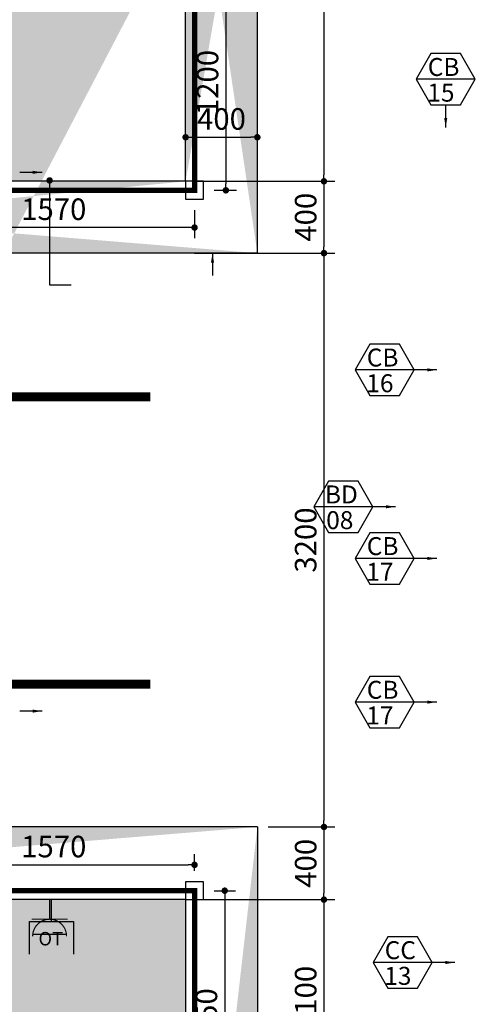
# Model space of a CAD drawing. Extents: x -977719 to 1504422, y -3543325 to -15798.
# Drawn here: x -895891 to -893351, y -3212994 to -3207511 of the extents above; entities that cross this region are included whole.
import ezdxf

# ---------------------------------------------------------------- set-up
doc = ezdxf.new("R2010")
doc.units = 0
doc.header["$LTSCALE"] = 200
doc.linetypes.add('__DASH', pattern=[0.35, 0.25, -0.1])
for name, color, linetype in [('RAWEN厨具弱电', 4, 'Continuous'), ('RAWEN电位图-点位图标', 1, 'Continuous'), ('RAWEN编号', 6, 'Continuous'), ('RAWEN隔墙图', 2, 'Continuous'), ('家具', 156, 'Continuous')]:
    doc.layers.add(name, color=color, linetype=linetype)
doc.styles.add('DIMZ', font='romanc.shx', dxfattribs={"width": 0.7})
doc.styles.add('ROMANS', font='romans')
doc.styles.get("Standard").update_dxf_attribs({"font": 'gbenor.shx', "bigfont": 'gbcbig.shx'})
doc.styles.add('XL黑体', font='txt')
doc.dimstyles.new('RAWEN编号', dxfattribs={"dimscale": 75, "dimtxt": 0.18, "dimasz": 0.7, "dimexe": 0.18, "dimexo": 0.0625, "dimgap": 0.09, "dimtad": 0, "dimtih": 1, "dimtoh": 1, "dimdec": 4, "dimzin": 0, "dimdsep": 46, "dimtxsty": 'Standard', "dimcen": 0.09, "dimadec": 0, "dimazin": 0, "dimtfac": 1, "dimtdec": 4, "dimtofl": 0, "dimtmove": 0, "dimatfit": 3, "dimfxl": 1, "dimtolj": 1, "dimtzin": 0, "dimarcsym": 0})
doc.dimstyles.new('副本 1-60', dxfattribs={"dimscale": 60, "dimtxt": 2, "dimasz": 0.6, "dimexe": 1, "dimexo": 1, "dimgap": 0.7, "dimtad": 1, "dimdec": 0, "dimrnd": 10, "dimzin": 0, "dimdsep": 46, "dimtxsty": 'DIMZ', "dimblk": 'DOT', "dimcen": 2, "dimdle": 1, "dimclrd": 256, "dimclre": 256, "dimclrt": 7, "dimadec": 0, "dimazin": 0, "dimtfac": 1, "dimtdec": 0, "dimtix": 1, "dimtmove": 2, "dimatfit": 3, "dimldrblk": 'DOT', "dimfxl": 6, "dimtolj": 1, "dimtzin": 0, "dimarcsym": 0})

# ---------------------------------------------------------------- blocks, each defined once
blk = doc.blocks.new('*U5487')
at = {"layer": 'RAWEN编号'}
blk.add_lwpolyline([(165.1221769882832, 0), (82.56120933766942, 142.9999302309006), (-82.56084680662025, 143.0001395381987), (-165.1221769881668, 0.0004186145961284637), (-82.56157186825294, -142.9997209231369), (82.56048427557107, -143.0003488445655), (165.1221769865369, -0.0008372291922569275), (-165.122176989913, -0.0008372291922569275)], dxfattribs=at)
blk = doc.blocks.new('*U5488')
at = {"layer": 'RAWEN编号'}
blk.add_lwpolyline([(165.1221769882832, 0), (82.56120933766942, 142.9999302309006), (-82.56084680708591, 143.000139537733), (-165.1221769877011, 0.0004186141304671764), (-82.56157186778728, -142.9997209231369), (82.56048427557107, -143.0003488440998), (165.1221769865369, -0.0008372291922569275), (-165.122176989913, -0.0008372291922569275)], dxfattribs=at)
blk = doc.blocks.new('*U5489')
at = {"layer": 'RAWEN编号'}
blk.add_lwpolyline([(165.1221769882832, 0), (82.56120933778584, 142.9999302309006), (-82.5608468069695, 143.000139537733), (-165.1221769875847, 0.0004186141304671764), (-82.56157186767086, -142.9997209231369), (82.56048427568749, -143.0003488440998), (165.1221769861877, -0.0008372287265956402), (-165.1221769902622, -0.0008372287265956402)], dxfattribs=at)
blk = doc.blocks.new('*U5490')
at = {"layer": 'RAWEN编号'}
blk.add_lwpolyline([(165.1221769882832, 0), (82.56120933778584, 142.9999302309006), (-82.5608468069695, 143.000139537733), (-165.1221769875847, 0.0004186141304671764), (-82.56157186767086, -142.9997209231369), (82.56048427568749, -143.0003488440998), (165.122176985722, -0.0008372287265956402), (-165.1221769907279, -0.0008372287265956402)], dxfattribs=at)
blk = doc.blocks.new('*U5504')
at = {"layer": 'RAWEN编号'}
blk.add_lwpolyline([(165.1221769882832, 0), (82.56120933790226, 142.9999302309006), (-82.56084680638742, 143.0001395381987), (-165.1221769874683, 0.0004186150617897511), (-82.56157186848577, -142.9997209226713), (82.56048427487258, -143.0003488445655), (165.1221769867698, -0.0008372296579182148), (-165.1221769896802, -0.0008372296579182148)], dxfattribs=at)
blk = doc.blocks.new('*U5389')
at = {"layer": 'RAWEN编号'}
blk.add_lwpolyline([(165.1221769882832, 0), (82.56120933766942, 142.9999302309006), (-82.56084680662025, 143.0001395381987), (-165.1221769881668, 0.0004186150617897511), (-82.5615718687186, -142.9997209226713), (82.56048427510541, -143.0003488445655), (165.1221769865369, -0.0008372296579182148), (-165.122176989913, -0.0008372296579182148)], dxfattribs=at)
blk = doc.blocks.new('_Dot')
at = {"color": 0, "linetype": 'ByBlock', "lineweight": -2}
blk.add_line((-0.5, 0), (-1, 0), dxfattribs=at)
at = {"color": 0, "linetype": 'ByBlock', "const_width": 0.5}
blk.add_lwpolyline([(-0.25, 0, 1), (0.25, 0, 1)], format="xyb", close=True, dxfattribs=at)
blk = doc.blocks.new('*D5869')
at = {"layer": 'Defpoints', "color": 0, "transparency": 16777216}
for p in [(-894965.8048507075, -3206110.992060093), (-894965.8048507074, -3208410.992060089), (-894194.5134660956, -3208410.992060089)]:
    blk.add_point(p, dxfattribs=at)
at = {"layer": 'RAWEN隔墙图', "lineweight": -2, "transparency": 16777216}
for p, q in [((-894905.8048507075, -3206110.992060093), (-894134.5134660956, -3206110.992060093)), ((-894194.5134660956, -3206146.992060093), (-894194.5134660956, -3208374.992060089)), ((-894905.8048507074, -3208410.992060089), (-894134.5134660956, -3208410.992060089))]:
    blk.add_line(p, q, dxfattribs=at)
at = {"layer": 'RAWEN隔墙图', "lineweight": -2, "transparency": 16777216, "xscale": 36, "yscale": 36, "zscale": 36}
for p, rotation in [((-894194.5134660956, -3206110.992060093), 90), ((-894194.5134660956, -3208410.992060089), 270)]:
    blk.add_blockref('_Dot', p, dxfattribs=dict(at, rotation=rotation))
at = {"layer": 'RAWEN隔墙图', "color": 7, "transparency": 16777216, "insert": (-894296.5134660963, -3207260.99206009), "char_height": 120, "attachment_point": 5, "rotation": 90, "style": 'DIMZ'}
blk.add_mtext('\\A1;2300', dxfattribs=at)
blk = doc.blocks.new('*D5870')
at = {"layer": 'Defpoints', "color": 0, "transparency": 16777216}
for p in [(-894965.8048507073, -3208410.992060089), (-894977.126553689, -3208810.992060089), (-894194.5134660964, -3208810.992060089)]:
    blk.add_point(p, dxfattribs=at)
at = {"layer": 'RAWEN隔墙图', "lineweight": -2, "transparency": 16777216}
for p, q in [((-894905.8048507073, -3208410.992060089), (-894134.5134660964, -3208410.992060089)), ((-894194.5134660964, -3208446.992060089), (-894194.5134660964, -3208774.992060089)), ((-894917.126553689, -3208810.992060089), (-894134.5134660964, -3208810.992060089))]:
    blk.add_line(p, q, dxfattribs=at)
at = {"layer": 'RAWEN隔墙图', "lineweight": -2, "transparency": 16777216, "xscale": 36, "yscale": 36, "zscale": 36}
for p, rotation in [((-894194.5134660964, -3208410.992060089), 90), ((-894194.5134660964, -3208810.992060089), 270)]:
    blk.add_blockref('_Dot', p, dxfattribs=dict(at, rotation=rotation))
at = {"layer": 'RAWEN隔墙图', "color": 7, "transparency": 16777216, "insert": (-894296.5134660971, -3208610.992060089), "char_height": 120, "attachment_point": 5, "rotation": 90, "style": 'DIMZ'}
blk.add_mtext('\\A1;400', dxfattribs=at)
blk = doc.blocks.new('*D5871')
at = {"layer": 'Defpoints', "color": 0, "transparency": 16777216}
for p in [(-894977.1265533488, -3208810.992060089), (-894565.8048507075, -3212006.111573027), (-894194.5134657567, -3212006.111573027)]:
    blk.add_point(p, dxfattribs=at)
at = {"layer": 'RAWEN隔墙图', "lineweight": -2, "transparency": 16777216}
for p, q in [((-894917.1265533488, -3208810.992060089), (-894134.5134657567, -3208810.992060089)), ((-894194.5134657567, -3208846.992060089), (-894194.5134657567, -3211970.111573027)), ((-894505.8048507075, -3212006.111573027), (-894134.5134657567, -3212006.111573027))]:
    blk.add_line(p, q, dxfattribs=at)
at = {"layer": 'RAWEN隔墙图', "lineweight": -2, "transparency": 16777216, "xscale": 36, "yscale": 36, "zscale": 36}
for p, rotation in [((-894194.5134657567, -3208810.992060089), 90), ((-894194.5134657567, -3212006.111573027), 270)]:
    blk.add_blockref('_Dot', p, dxfattribs=dict(at, rotation=rotation))
at = {"layer": 'RAWEN隔墙图', "color": 7, "transparency": 16777216, "insert": (-894296.5134657574, -3210408.551816558), "char_height": 120, "attachment_point": 5, "rotation": 90, "style": 'DIMZ'}
blk.add_mtext('\\A1;3200', dxfattribs=at)
blk = doc.blocks.new('*D5872')
at = {"layer": 'Defpoints', "color": 0, "transparency": 16777216}
for p in [(-894565.8048507075, -3212006.111573027), (-894965.8048507075, -3212410.992060089), (-894194.5134657576, -3212410.992060089)]:
    blk.add_point(p, dxfattribs=at)
at = {"layer": 'RAWEN隔墙图', "lineweight": -2, "transparency": 16777216}
for p, q in [((-894505.8048507075, -3212006.111573027), (-894134.5134657576, -3212006.111573027)), ((-894194.5134657576, -3212042.111573027), (-894194.5134657576, -3212374.992060089)), ((-894905.8048507075, -3212410.992060089), (-894134.5134657576, -3212410.992060089))]:
    blk.add_line(p, q, dxfattribs=at)
at = {"layer": 'RAWEN隔墙图', "lineweight": -2, "transparency": 16777216, "xscale": 36, "yscale": 36, "zscale": 36}
for p, rotation in [((-894194.5134657576, -3212006.111573027), 90), ((-894194.5134657576, -3212410.992060089), 270)]:
    blk.add_blockref('_Dot', p, dxfattribs=dict(at, rotation=rotation))
at = {"layer": 'RAWEN隔墙图', "color": 7, "transparency": 16777216, "insert": (-894296.5134657583, -3212208.551816558), "char_height": 120, "attachment_point": 5, "rotation": 90, "style": 'DIMZ'}
blk.add_mtext('\\A1;400', dxfattribs=at)
blk = doc.blocks.new('*D5873')
at = {"layer": 'Defpoints', "color": 0, "transparency": 16777216}
for p in [(-894965.8048507075, -3212410.992060089), (-894965.8048507074, -3213510.99206009), (-894194.5134657585, -3213510.99206009)]:
    blk.add_point(p, dxfattribs=at)
at = {"layer": 'RAWEN隔墙图', "lineweight": -2, "transparency": 16777216}
for p, q in [((-894905.8048507075, -3212410.992060089), (-894134.5134657585, -3212410.992060089)), ((-894194.5134657585, -3212446.992060089), (-894194.5134657585, -3213474.99206009)), ((-894905.8048507074, -3213510.99206009), (-894134.5134657585, -3213510.99206009))]:
    blk.add_line(p, q, dxfattribs=at)
at = {"layer": 'RAWEN隔墙图', "lineweight": -2, "transparency": 16777216, "xscale": 36, "yscale": 36, "zscale": 36}
for p, rotation in [((-894194.5134657585, -3212410.992060089), 90), ((-894194.5134657585, -3213510.99206009), 270)]:
    blk.add_blockref('_Dot', p, dxfattribs=dict(at, rotation=rotation))
at = {"layer": 'RAWEN隔墙图', "color": 7, "transparency": 16777216, "insert": (-894296.5134657592, -3212960.992060089), "char_height": 120, "attachment_point": 5, "rotation": 90, "style": 'DIMZ'}
blk.add_mtext('\\A1;1100', dxfattribs=at)
blk = doc.blocks.new('*D5883')
at = {"layer": 'Defpoints', "color": 0, "transparency": 16777216}
for p in [(-894565.8048507068, -3208165.730439002), (-894965.8048507068, -3208410.992060088), (-894565.8048507068, -3208410.992060089)]:
    blk.add_point(p, dxfattribs=at)
at = {"layer": 'RAWEN隔墙图', "lineweight": -2, "transparency": 16777216}
for p, q in [((-894965.8048507068, -3208350.992060088), (-894965.8048507068, -3208105.730439002)), ((-894565.8048507068, -3208350.992060089), (-894565.8048507068, -3208105.730439002)), ((-894929.8048507068, -3208165.730439002), (-894601.8048507068, -3208165.730439002))]:
    blk.add_line(p, q, dxfattribs=at)
at = {"layer": 'RAWEN隔墙图', "lineweight": -2, "transparency": 16777216, "xscale": 36, "yscale": 36, "zscale": 36, "rotation": 180}
blk.add_blockref('_Dot', (-894965.8048507068, -3208165.730439002), dxfattribs=at)
at = {"layer": 'RAWEN隔墙图', "lineweight": -2, "transparency": 16777216, "xscale": 36, "yscale": 36, "zscale": 36}
blk.add_blockref('_Dot', (-894565.8048507068, -3208165.730439002), dxfattribs=at)
at = {"layer": 'RAWEN隔墙图', "color": 7, "transparency": 16777216, "insert": (-894765.8048507068, -3208063.730439002), "char_height": 120, "attachment_point": 5, "style": 'DIMZ'}
blk.add_mtext('\\A1;400', dxfattribs=at)
blk = doc.blocks.new('*D5901')
at = {"layer": 'Defpoints', "color": 0, "transparency": 16777216}
for p in [(-894865.8048507073, -3207260.992060121), (-894865.8048503671, -3208460.992060091), (-894741.4231523714, -3208460.992060091)]:
    blk.add_point(p, dxfattribs=at)
at = {"layer": 'RAWEN隔墙图', "lineweight": -2, "transparency": 16777216}
for p, q in [((-894805.8048507073, -3207260.992060121), (-894681.4231523714, -3207260.992060121)), ((-894741.4231523714, -3207296.992060121), (-894741.4231523714, -3208424.992060091)), ((-894805.8048503671, -3208460.992060091), (-894681.4231523714, -3208460.992060091))]:
    blk.add_line(p, q, dxfattribs=at)
at = {"layer": 'RAWEN隔墙图', "lineweight": -2, "transparency": 16777216, "xscale": 36, "yscale": 36, "zscale": 36}
for p, rotation in [((-894741.4231523714, -3207260.992060121), 90), ((-894741.4231523714, -3208460.992060091), 270)]:
    blk.add_blockref('_Dot', p, dxfattribs=dict(at, rotation=rotation))
at = {"layer": 'RAWEN隔墙图', "color": 7, "transparency": 16777216, "insert": (-894843.4231523721, -3207860.992060105), "char_height": 120, "attachment_point": 5, "rotation": 90, "style": 'DIMZ'}
blk.add_mtext('\\A1;1200', dxfattribs=at)
blk = doc.blocks.new('*D5902')
at = {"layer": 'Defpoints', "color": 0, "transparency": 16777216}
for p in [(-896485.7910723027, -3208510.992060089), (-894915.8048503667, -3208510.992060089), (-896485.7910723027, -3208668.423142298)]:
    blk.add_point(p, dxfattribs=at)
at = {"layer": 'RAWEN隔墙图', "lineweight": -2, "transparency": 16777216}
for p, q in [((-896485.7910723027, -3208570.992060089), (-896485.7910723027, -3208728.423142298)), ((-894915.8048503667, -3208570.992060089), (-894915.8048503667, -3208728.423142298)), ((-894951.8048503667, -3208668.423142298), (-896449.7910723027, -3208668.423142298))]:
    blk.add_line(p, q, dxfattribs=at)
at = {"layer": 'RAWEN隔墙图', "lineweight": -2, "transparency": 16777216, "xscale": 36, "yscale": 36, "zscale": 36, "rotation": 180}
blk.add_blockref('_Dot', (-896485.7910723027, -3208668.423142298), dxfattribs=at)
at = {"layer": 'RAWEN隔墙图', "lineweight": -2, "transparency": 16777216, "xscale": 36, "yscale": 36, "zscale": 36}
blk.add_blockref('_Dot', (-894915.8048503667, -3208668.423142298), dxfattribs=at)
at = {"layer": 'RAWEN隔墙图', "color": 7, "transparency": 16777216, "insert": (-895700.7979613347, -3208566.423142298), "char_height": 120, "attachment_point": 5, "style": 'DIMZ'}
blk.add_mtext('\\A1;1570', dxfattribs=at)
blk = doc.blocks.new('*D5910')
at = {"layer": 'Defpoints', "color": 0, "transparency": 16777216}
for p in [(-894915.8048507071, -3212217.31746301), (-894915.8048507071, -3212310.992139368), (-896485.8050682293, -3212360.990308334)]:
    blk.add_point(p, dxfattribs=at)
at = {"layer": 'RAWEN隔墙图', "lineweight": -2, "transparency": 16777216}
for p, q in [((-896485.8050682293, -3212300.990308334), (-896485.8050682293, -3212157.31746301)), ((-894915.8048507071, -3212250.992139368), (-894915.8048507071, -3212157.31746301)), ((-896449.8050682293, -3212217.31746301), (-894951.8048507071, -3212217.31746301))]:
    blk.add_line(p, q, dxfattribs=at)
at = {"layer": 'RAWEN隔墙图', "lineweight": -2, "transparency": 16777216, "xscale": 36, "yscale": 36, "zscale": 36, "rotation": 180}
blk.add_blockref('_Dot', (-896485.8050682293, -3212217.31746301), dxfattribs=at)
at = {"layer": 'RAWEN隔墙图', "lineweight": -2, "transparency": 16777216, "xscale": 36, "yscale": 36, "zscale": 36}
blk.add_blockref('_Dot', (-894915.8048507071, -3212217.31746301), dxfattribs=at)
at = {"layer": 'RAWEN隔墙图', "color": 7, "transparency": 16777216, "insert": (-895700.8049594682, -3212115.31746301), "char_height": 120, "attachment_point": 5, "style": 'DIMZ'}
blk.add_mtext('\\A1;1570', dxfattribs=at)
blk = doc.blocks.new('*D5911')
at = {"layer": 'Defpoints', "color": 0, "transparency": 16777216}
for p in [(-894865.8048507075, -3212360.99213937), (-894865.8048507074, -3213810.992060091), (-894747.7739788174, -3213810.992060091)]:
    blk.add_point(p, dxfattribs=at)
at = {"layer": 'RAWEN隔墙图', "lineweight": -2, "transparency": 16777216}
for p, q in [((-894805.8048507075, -3212360.99213937), (-894687.7739788174, -3212360.99213937)), ((-894747.7739788174, -3212396.99213937), (-894747.7739788174, -3213774.992060091)), ((-894805.8048507074, -3213810.992060091), (-894687.7739788174, -3213810.992060091))]:
    blk.add_line(p, q, dxfattribs=at)
at = {"layer": 'RAWEN隔墙图', "lineweight": -2, "transparency": 16777216, "xscale": 36, "yscale": 36, "zscale": 36}
for p, rotation in [((-894747.7739788174, -3212360.99213937), 90), ((-894747.7739788174, -3213810.992060091), 270)]:
    blk.add_blockref('_Dot', p, dxfattribs=dict(at, rotation=rotation))
at = {"layer": 'RAWEN隔墙图', "color": 7, "transparency": 16777216, "insert": (-894849.7739788181, -3213085.992099729), "char_height": 120, "attachment_point": 5, "rotation": 90, "style": 'DIMZ'}
blk.add_mtext('\\A1;1450', dxfattribs=at)
blk = doc.blocks.new('单相插座')
at = {"layer": 'RAWEN电位图-点位图标'}
blk.add_hatch(color=256, dxfattribs=at).paths.add_polyline_path([(-93.80108781957824, -192.6982745765854), (93.80108781957824, -192.6982745765854, 0.8934037474618849)])
at = {"layer": 'RAWEN电位图-点位图标', "const_width": 6.471710852585069}
for points in [[(0, -108.8960312025738), (0, 0)], [(-100, -108.8960312025738), (100, -108.8960312025738)], [(-94.39759267565387, -192.6982745765854), (94.39759267565387, -192.6982745765854)]]:
    blk.add_lwpolyline(points, dxfattribs=at)
blk.add_lwpolyline([(94.39759267565387, -203.2936238782277, 0.9999999999999998), (-94.39759267565387, -203.2936238782277)], format="xyb", dxfattribs=at)
blk = doc.blocks.new('A$C1f3a01c7')
at = {"layer": 'RAWEN厨具弱电'}
blk.add_line((121.7829674107488, 122.8164205895737), (0, 122.8164205895737), dxfattribs=at)
blk.add_lwpolyline([(302.8910781096201, 245.6328411791474), (121.7829674107488, 245.6328411791474), (121.7829674107488, 0), (302.8910781096201, 0)], dxfattribs=at)
at = {"layer": 'RAWEN厨具弱电', "insert": (179.9083558500279, 57.62729686807143), "char_height": 75, "attachment_point": 1, "rotation": 90, "style": 'XL黑体'}
blk.add_mtext_dynamic_manual_height_columns('TO', width=47.36068272683769, gutter_width=12.5, heights=[0], dxfattribs=at)

msp = doc.modelspace()

# ---------------------------------------------------------------- hatches: boundary and pattern name
at = {"layer": '家具'}
h = msp.add_hatch(dxfattribs=at)
h.set_pattern_fill('AR-CONC', color=256)
h.set_pattern_definition([(49.99999999999999, (0, 0), (182.184668996004, -15.93908553890309), [19.05, -209.55]), (355, (0, 0), (-35.24342142496934, 191.0568452390351), [15.24, -167.64058417]), (100.4514447, (15.182007, -1.3282535), (146.9412470903533, 175.1177519121951), [16.1900088, -178.0902446]), (46.18420000000001, (0, 50.8), (271.0790408921299, -42.04232793272715), [28.575, -314.325]), (96.63555760999996, (22.5899, 47.2965), (237.404134051503, 247.4261245977215), [24.28502314, -267.13560816]), (351.1841511700001, (0, 50.8), (237.404134064977, 247.4261245855326), [22.85996707, -251.45973192]), (21, (25.4, 38.1), (151.6143912691325, -102.2651981870876), [19.05, -209.55]), (326.0000000000001, (25.4, 38.1), (61.80202834764707, 184.1879661223193), [15.24, -167.64]), (71.45144499999999, (38.0345326, 29.5779001), (213.4164192787161, 81.92276888590524), [16.1900088, -178.0899376]), (37.50000000000001, (0, 0), (3.088603250591817, 84.55503887315311), [0, -165.608, 0, -170.18, 0, -168.275]), (7.499999999999999, (0, 0), (66.81966251030575, 100.1805748181195), [0, -97.02799999999999, 0, -161.798, 0, -64.135]), (327.5, (-56.642, 0), (135.5905951668714, -5.728743992673444), [0, -63.5, 0, -198.12, 0, -262.89]), (317.5, (-82.042, 0), (148.129181386018, 25.42649103333303), [0, -82.55, 0, -131.572, 0, -186.69])])
edge = h.paths.add_edge_path()
edge.add_line((-894965.8048507071, -3221510.992060089), (-894965.8048507071, -3222110.992060088))
edge.add_line((-894965.804850707, -3221510.992060089), (-894965.804850707, -3221510.992060089))
edge.add_line((-894965.804850707, -3221510.992060089), (-894965.8048507068, -3219510.992060089))
edge.add_line((-899085.8042011955, -3219110.992060089), (-894565.8048507068, -3219110.992060089))
edge.add_line((-894565.8048507068, -3222110.992060088), (-894565.8048507068, -3219110.992060089))
edge.add_line((-894965.8048507071, -3222110.992060088), (-894565.8048507068, -3222110.992060088))
edge.add_line((-899485.7998318579, -3215510.992060093), (-899485.8042011956, -3219510.992060089))
edge.add_line((-899485.8042011956, -3219510.992060089), (-894965.8048507068, -3219510.992060089))
edge.add_line((-894565.804850707, -3215910.992060088), (-899085.8051262663, -3215910.992060088))
edge.add_line((-899085.8051262663, -3215910.992060088), (-899085.8042011955, -3219110.992060089))
edge.add_line((-894965.8048507071, -3214110.992060088), (-894965.804850707, -3215510.992060087))
edge.add_line((-894565.8048507071, -3212006.111573026), (-894565.804850707, -3215910.992060088))
edge.add_line((-894965.804850707, -3215510.992060087), (-899485.8050691742, -3215510.992060088))
edge.add_line((-894965.804850707, -3213810.992060088), (-894965.8048507068, -3214110.992060088))
edge.add_line((-894965.804850707, -3213810.992060088), (-894965.8048507068, -3213510.992060088))
edge.add_line((-894965.8048507071, -3212410.992060087), (-894965.804850707, -3213510.992060088))
edge.add_line((-894965.8052798386, -3212410.992060087), (-899485.8045230065, -3212410.992060088))
edge.add_line((-894565.8048507066, -3212006.111573026), (-899085.8045230065, -3212006.111573026))
edge.add_line((-899085.8045230065, -3212006.111573025), (-899085.8045230065, -3208810.992060087))
edge.add_line((-899485.805069174, -3212410.992060088), (-899485.8045611114, -3208410.992060088))
edge.add_line((-894565.8048507068, -3208810.992060088), (-899085.8045230065, -3208810.992060088))
edge.add_line((-894965.8048507068, -3208410.992060088), (-894965.804850707, -3206110.99206015))
edge.add_line((-894565.8048507068, -3208810.992060088), (-894565.804850707, -3206110.99206015))
edge.add_line((-894965.8048507068, -3208410.992060088), (-899485.8045611114, -3208410.992060088))
edge.add_line((-894965.804850707, -3206110.992060091), (-894565.804850707, -3206110.99206015))

# ---------------------------------------------------------------- linework, layer by layer
at = {"linetype": '__DASH', "const_width": 50}
for points in [[(-898285.8040604711, -3209610.992060088), (-895161.9993967401, -3209610.992060088)], [(-898285.8040604711, -3211210.992060088), (-895161.9993967401, -3211210.992060088)]]:
    msp.add_lwpolyline(points, dxfattribs=at)
at = {"layer": 'RAWEN隔墙图', "const_width": 30}
msp.add_lwpolyline([(-894915.8048503575, -3206110.992060149), (-894915.8048510418, -3208460.992060417), (-899435.8045229166, -3208460.992058333), (-899435.8050682293, -3212360.99214375), (-894915.80485, -3212360.99214375), (-894915.8048510418, -3215560.9920625), (-899435.7998312502, -3215560.9929375), (-899435.7998328125, -3219460.99381875), (-894915.8048510418, -3219460.99381875), (-894915.80485, -3222060.99381875)], dxfattribs=at)
at = {"layer": 'RAWEN隔墙图'}
for points in [[(-894965.8048503667, -3208510.992060089), (-894865.8048503667, -3208510.992060089), (-894865.8048503667, -3208410.992060089), (-894965.8048503667, -3208410.992060089)], [(-894965.8048507071, -3212410.992139368), (-894865.8048507071, -3212410.992139368), (-894865.8048507071, -3212310.992139368), (-894965.8048507071, -3212310.992139368)]]:
    msp.add_lwpolyline(points, close=True, dxfattribs=at)
at = {"layer": '家具'}
for p, q in [((-894965.8048507068, -3208410.992060088), (-894965.804850707, -3206110.99206015)), ((-894565.8048507068, -3208810.992060088), (-894565.804850707, -3206110.99206015)), ((-894965.8048507068, -3208410.992060088), (-899485.8045611114, -3208410.992060088)), ((-894565.8048507068, -3208810.992060088), (-899085.8045230065, -3208810.992060088)), ((-894565.8048507066, -3212006.111573026), (-899085.8045230065, -3212006.111573026)), ((-894565.8048507071, -3212006.111573026), (-894565.804850707, -3215910.992060088)), ((-894965.8052798386, -3212410.992060087), (-899485.8045230065, -3212410.992060088)), ((-894965.8048507071, -3212410.992060087), (-894965.804850707, -3213510.992060088))]:
    msp.add_line(p, q, dxfattribs=at)

# ---------------------------------------------------------------- block references
at = {"layer": 'RAWEN厨具弱电', "xscale": -1, "rotation": 90}
msp.add_blockref('A$C1f3a01c7', (-895591.2174931933, -3212410.992060088), dxfattribs=at)
at = {"layer": 'RAWEN电位图-点位图标'}
msp.add_blockref('单相插座', (-895723.929321289, -3212411.111386669), dxfattribs=at)
at = {"layer": 'RAWEN编号'}
ref = msp.add_blockref('*U5487', (-893515.8048351541, -3207842.991815897), dxfattribs=at)
ref.add_attrib('.No.', 'CB', (-893615.8048351541, -3207824.351815898), dxfattribs={"height": 100, "style": 'ROMANS'})
ref.add_attrib('.NoExt.', '15', (-893618.185787535, -3207967.351815898), dxfattribs={"height": 100, "style": 'ROMANS'})
ref = msp.add_blockref('*U5488', (-893855.9270120091, -3209460.992060086), dxfattribs=at)
ref.add_attrib('.No.', 'CB', (-893955.9270120091, -3209442.352060086), dxfattribs={"height": 100, "style": 'ROMANS'})
ref.add_attrib('.NoExt.', '16', (-893958.3079643901, -3209585.352060086), dxfattribs={"height": 100, "style": 'ROMANS'})
ref = msp.add_blockref('*U5389', (-894086.728522423, -3210223.334399794), dxfattribs=at)
ref.add_attrib('.No.', 'BD', (-894189.109474804, -3210204.694399795), dxfattribs={"height": 100, "style": 'ROMANS'})
ref.add_attrib('.NoExt.', '08', (-894181.9666176613, -3210347.694399795), dxfattribs={"height": 100, "style": 'ROMANS'})
ref = msp.add_blockref('*U5489', (-893855.9270121137, -3210510.992060083), dxfattribs=at)
ref.add_attrib('.No.', 'CB', (-893955.9270121137, -3210492.352060083), dxfattribs={"height": 100, "style": 'ROMANS'})
ref.add_attrib('.NoExt.', '17', (-893958.3079644953, -3210635.352060083), dxfattribs={"height": 100, "style": 'ROMANS'})
ref = msp.add_blockref('*U5490', (-893855.927012114, -3211310.992060083), dxfattribs=at)
ref.add_attrib('.No.', 'CB', (-893955.927012114, -3211292.352060083), dxfattribs={"height": 100, "style": 'ROMANS'})
ref.add_attrib('.NoExt.', '17', (-893958.3079644955, -3211435.352060083), dxfattribs={"height": 100, "style": 'ROMANS'})
ref = msp.add_blockref('*U5504', (-893755.9270120977, -3212760.99206008), dxfattribs=at)
ref.add_attrib('.No.', 'CC', (-893855.9270120977, -3212742.35206008), dxfattribs={"height": 100, "style": 'ROMANS'})
ref.add_attrib('.NoExt.', '13', (-893858.3079644787, -3212885.35206008), dxfattribs={"height": 100, "style": 'ROMANS'})

# ---------------------------------------------------------------- dimensions: what is measured, and where the dimension line sits
at = {"layer": 'RAWEN隔墙图'}
for base, p1, p2, picture, middle in [((-894194.5134660956, -3208410.992060089), (-894965.8048507071, -3206110.992060091), (-894965.804850707, -3208410.992060088), '*D5869', (-894296.5134660963, -3207260.99206009)), ((-894741.4231523714, -3208460.992060091), (-894865.8048507068, -3207260.992060119), (-894865.8048503667, -3208460.992060089), '*D5901', (-894843.4231523721, -3207860.992060105)), ((-894194.5134660964, -3208810.992060089), (-894965.8048507068, -3208410.992060088), (-894977.1265536885, -3208810.992060088), '*D5870', (-894296.5134660971, -3208610.992060089)), ((-894194.5134657567, -3212006.111573027), (-894977.1265533484, -3208810.992060088), (-894565.8048507071, -3212006.111573026), '*D5871', (-894296.5134657574, -3210408.551816558)), ((-894194.5134657576, -3212410.992060089), (-894565.8048507071, -3212006.111573026), (-894965.8048507071, -3212410.992060087), '*D5872', (-894296.5134657583, -3212208.551816558)), ((-894747.7739788174, -3213810.992060091), (-894865.8048507071, -3212360.992139368), (-894865.804850707, -3213810.992060089), '*D5911', (-894849.7739788181, -3213085.992099729)), ((-894194.5134657585, -3213510.99206009), (-894965.8048507071, -3212410.992060087), (-894965.804850707, -3213510.992060088), '*D5873', (-894296.5134657592, -3212960.992060089))]:
    dim = msp.add_linear_dim(base=base, p1=p1, p2=p2, angle=90, dimstyle='副本 1-60', override={"dimfxl": 200, "dimfxlon": 1}, dxfattribs=at)
    dim.commit()
    dim.dimension.update_dxf_attribs({"geometry": picture, "text_midpoint": middle})
for base, p1, p2, picture, middle in [((-894565.8048507068, -3208165.730439002), (-894965.8048507068, -3208410.992060088), (-894565.8048507068, -3208410.992060089), '*D5883', (-894765.8048507068, -3208063.730439002)), ((-896485.7910723027, -3208668.423142298), (-894915.8048503667, -3208510.992060089), (-896485.7910723027, -3208510.992060089), '*D5902', (-895700.7979613347, -3208566.423142298)), ((-894915.8048507071, -3212217.31746301), (-896485.8050682293, -3212360.990308334), (-894915.8048507071, -3212310.992139368), '*D5910', (-895700.8049594682, -3212115.31746301))]:
    dim = msp.add_linear_dim(base=base, p1=p1, p2=p2, dimstyle='副本 1-60', override={"dimfxl": 200, "dimfxlon": 1}, dxfattribs=at)
    dim.commit()
    dim.dimension.update_dxf_attribs({"geometry": picture, "text_midpoint": middle})

# ---------------------------------------------------------------- leaders
at = {"layer": 'RAWEN电位图-点位图标'}
msp.add_leader([(-895723.929321289, -3208405.992246443), (-895723.929321289, -3208987.69948258), (-895603.2477220456, -3208987.69948258)], dimstyle='副本 1-60', override={"dimgap": 0.7, "dimtad": 0, "dimfxl": 60, "dimfxlon": 1}, dxfattribs=at)
at = {"layer": 'RAWEN编号'}
for points in [[(-893515.804835154, -3208110.992060089), (-893515.8048372933, -3207985.991792498)], [(-895765.8048351662, -3208360.992304319), (-895890.8046790016, -3208360.992304899)], [(-894815.804835221, -3208810.992060089), (-894815.8048352252, -3208935.992233873)], [(-893565.8048350201, -3209460.992060086), (-893690.8048808625, -3209460.992061252)], [(-893796.606345434, -3210223.334399794), (-893921.6063306159, -3210223.33439915)], [(-893565.8048351244, -3210510.992060083), (-893690.8047186999, -3210510.992060085)], [(-895765.8048351662, -3211360.991816037), (-895890.8046799236, -3211360.991816114)], [(-893565.8048351244, -3211310.992060083), (-893690.8049015492, -3211310.992059562)], [(-893465.8048351086, -3212760.99206008), (-893590.8052102168, -3212760.992060027)]]:
    msp.add_leader(points, dimstyle='RAWEN编号', dxfattribs=at)

doc.saveas('drawing.dxf')
